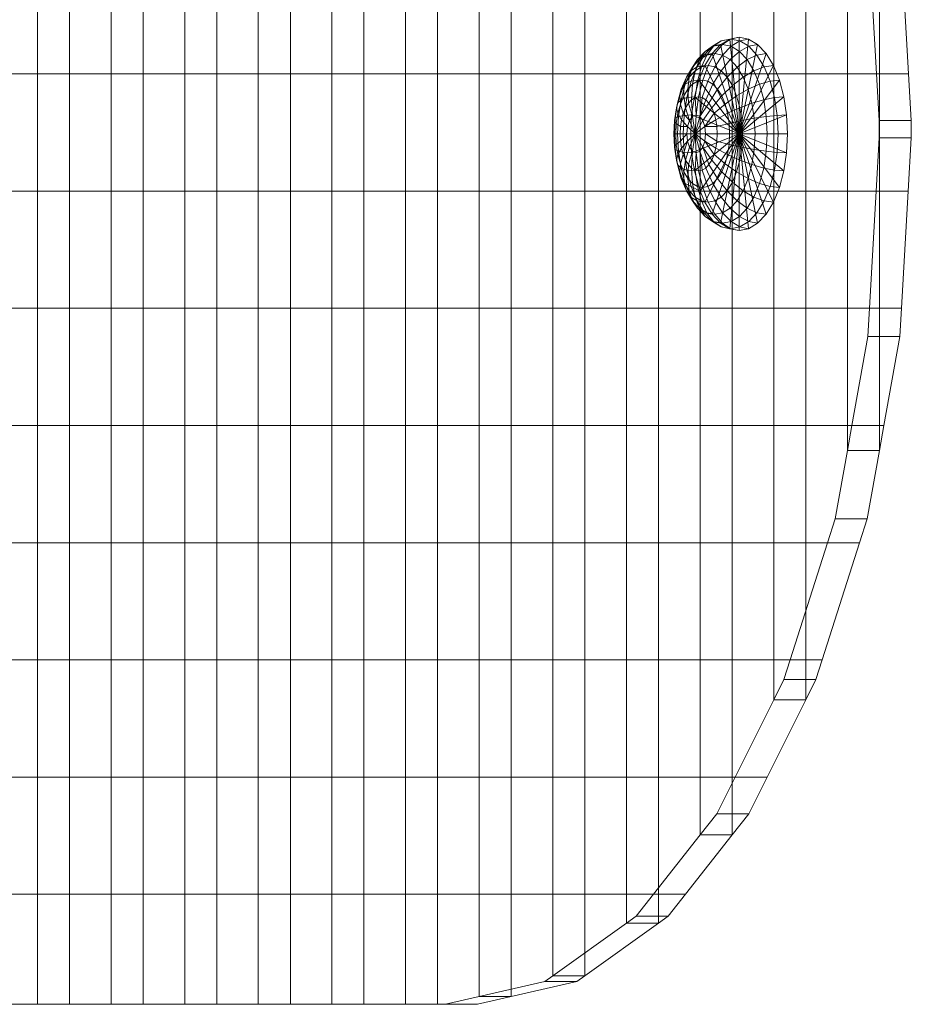
# Model space of a CAD drawing. Units: inches. Extents: x 11 to 14458, y 10 to 10226.
# Drawn here: x 11169 to 11198, y 7142 to 7175 of the extents above; entities that cross this region are included whole.
import ezdxf

# ---------------------------------------------------------------- set-up
doc = ezdxf.new("R2010")
doc.units = ezdxf.units.IN
doc.header["$MEASUREMENT"] = 0
doc.layers.add('DEFAULT', color=7, linetype='Continuous', lineweight=9)

# ---------------------------------------------------------------- blocks, each defined once
blk = doc.blocks.new('9007_DWG-664456-West')
at = {"lineweight": 9}
for p, q in [((88191.168, 971.954), (88191.168, 975.776)), ((88192.214, 971.954), (88192.214, 975.776)), ((88193.571, 971.954), (88193.571, 975.776)), ((88194.617, 971.954), (88194.617, 975.776)), ((88195.974, 971.954), (88195.974, 975.776)), ((88197.02, 971.954), (88197.02, 975.776)), ((88198.377, 971.954), (88198.377, 975.776)), ((88199.423, 971.954), (88199.423, 975.776)), ((88200.781, 971.954), (88200.781, 975.776)), ((88201.826, 971.954), (88201.826, 975.776)), ((88203.184, 971.954), (88203.184, 975.776)), ((88204.23, 971.954), (88204.23, 975.776)), ((88205.587, 971.954), (88205.587, 975.776)), ((88206.633, 971.954), (88206.633, 975.776)), ((88207.99, 971.954), (88207.99, 975.776)), ((88209.036, 971.954), (88209.036, 975.776)), ((88210.393, 971.954), (88210.393, 975.776)), ((88211.439, 971.954), (88211.439, 975.776)), ((88212.796, 971.954), (88212.796, 975.776)), ((88213.842, 971.954), (88213.842, 975.776)), ((88215.2, 971.954), (88215.2, 975.776)), ((88216.245, 971.954), (88216.245, 975.776)), ((88217.603, 971.954), (88217.603, 975.776)), ((88218.336, 975.776), (88218.556, 971.954)), ((88218.648, 971.954), (88218.648, 975.776)), ((88219.381, 975.776), (88219.602, 971.954)), ((88213.762, 973.093), (88214.07, 973.154)), ((88213.791, 973.093), (88214.07, 973.154)), ((88214.07, 973.154), (88214.378, 973.093)), ((88214.07, 973.154), (88214.07, 970)), ((88213.198, 972.858), (88212.93, 972.572)), ((88212.964, 972.692), (88213.198, 972.858)), ((88213.238, 972.858), (88212.964, 972.692)), ((88213.019, 972.572), (88213.238, 972.858)), ((88213.465, 972.914), (88213.192, 972.623)), ((88213.489, 973.034), (88213.198, 972.858)), ((88213.198, 972.858), (88213.465, 972.914)), ((88213.238, 972.858), (88213.489, 973.034)), ((88213.238, 972.858), (88213.523, 972.914)), ((88213.276, 972.623), (88213.523, 972.914)), ((88213.762, 973.093), (88213.465, 972.914)), ((88213.465, 972.914), (88214.07, 970)), ((88213.489, 973.034), (88213.762, 973.093)), ((88213.489, 973.034), (88213.791, 973.093)), ((88213.523, 972.914), (88213.791, 973.093)), ((88213.523, 972.914), (88213.807, 972.858)), ((88213.532, 972.572), (88213.807, 972.858)), ((88213.762, 973.093), (88214.07, 970)), ((88213.791, 973.093), (88214.093, 973.034)), ((88213.807, 972.858), (88214.093, 973.034)), ((88214.081, 972.692), (88213.807, 972.858)), ((88214.378, 973.093), (88214.07, 970)), ((88214.674, 972.914), (88214.07, 970)), ((88214.081, 972.692), (88214.384, 972.858)), ((88214.093, 973.034), (88214.378, 973.093)), ((88214.384, 972.858), (88214.093, 973.034)), ((88214.674, 972.914), (88214.378, 973.093)), ((88214.384, 972.858), (88214.674, 972.914)), ((88214.652, 972.572), (88214.384, 972.858)), ((88214.947, 972.623), (88214.674, 972.914)), ((88212.93, 972.572), (88212.695, 972.187)), ((88212.964, 972.692), (88212.712, 972.423)), ((88212.712, 972.423), (88212.93, 972.572)), ((88212.773, 972.423), (88212.964, 972.692)), ((88213.019, 972.572), (88212.773, 972.423)), ((88212.841, 972.187), (88213.019, 972.572)), ((88212.93, 972.572), (88213.192, 972.623)), ((88213.192, 972.623), (88212.953, 972.23)), ((88213.019, 972.572), (88213.276, 972.623)), ((88213.059, 972.23), (88213.276, 972.623)), ((88213.192, 972.623), (88214.07, 970)), ((88213.276, 972.623), (88213.532, 972.572)), ((88213.277, 972.187), (88213.532, 972.572)), ((88213.778, 972.423), (88213.532, 972.572)), ((88213.778, 972.423), (88214.081, 972.692)), ((88214.947, 972.623), (88214.07, 970)), ((88214.334, 972.423), (88214.081, 972.692)), ((88214.334, 972.423), (88214.652, 972.572)), ((88214.652, 972.572), (88214.947, 972.623)), ((88214.886, 972.187), (88214.652, 972.572)), ((88215.187, 972.23), (88214.947, 972.623)), ((88212.546, 972.181), (88212.347, 971.854)), ((88212.438, 971.854), (88212.546, 972.181)), ((88212.712, 972.423), (88212.491, 972.061)), ((88212.491, 972.061), (88212.695, 972.187)), ((88212.695, 972.187), (88212.502, 971.719)), ((88212.546, 972.181), (88212.712, 972.423)), ((88212.773, 972.423), (88212.546, 972.181)), ((88212.631, 972.061), (88212.773, 972.423)), ((88212.841, 972.187), (88212.631, 972.061)), ((88212.695, 972.187), (88212.953, 972.23)), ((88212.71, 971.719), (88212.841, 972.187)), ((88212.953, 972.23), (88212.756, 971.752)), ((88212.841, 972.187), (88213.059, 972.23)), ((88212.881, 971.752), (88213.059, 972.23)), ((88212.953, 972.23), (88214.07, 970)), ((88213.052, 971.719), (88213.277, 972.187)), ((88213.059, 972.23), (88213.277, 972.187)), ((88213.486, 972.061), (88213.277, 972.187)), ((88213.486, 972.061), (88213.778, 972.423)), ((88213.68, 971.854), (88214.005, 972.181)), ((88214.005, 972.181), (88213.778, 972.423)), ((88214.005, 972.181), (88214.334, 972.423)), ((88214.204, 971.854), (88214.005, 972.181)), ((88215.187, 972.23), (88214.07, 970)), ((88214.555, 972.061), (88214.334, 972.423)), ((88214.555, 972.061), (88214.886, 972.187)), ((88214.886, 972.187), (88215.187, 972.23)), ((88215.079, 971.719), (88214.886, 972.187)), ((88215.383, 971.752), (88215.187, 972.23)), ((88188.765, 971.954), (88191.168, 971.954)), ((88189.811, 971.954), (88192.214, 971.954)), ((88191.168, 968.132), (88191.168, 971.954)), ((88191.168, 971.954), (88193.571, 971.954)), ((88192.214, 968.132), (88192.214, 971.954)), ((88192.214, 971.954), (88194.617, 971.954)), ((88193.571, 968.132), (88193.571, 971.954)), ((88193.571, 971.954), (88195.974, 971.954)), ((88194.617, 968.132), (88194.617, 971.954)), ((88194.617, 971.954), (88197.02, 971.954)), ((88195.974, 968.132), (88195.974, 971.954)), ((88195.974, 971.954), (88198.377, 971.954)), ((88197.02, 968.132), (88197.02, 971.954)), ((88197.02, 971.954), (88199.423, 971.954)), ((88198.377, 968.132), (88198.377, 971.954)), ((88198.377, 971.954), (88200.781, 971.954)), ((88199.423, 968.132), (88199.423, 971.954)), ((88199.423, 971.954), (88201.826, 971.954)), ((88200.781, 968.132), (88200.781, 971.954)), ((88200.781, 971.954), (88203.184, 971.954)), ((88201.826, 968.132), (88201.826, 971.954)), ((88201.826, 971.954), (88204.23, 971.954)), ((88203.184, 968.132), (88203.184, 971.954)), ((88203.184, 971.954), (88205.587, 971.954)), ((88204.23, 968.132), (88204.23, 971.954)), ((88204.23, 971.954), (88206.633, 971.954)), ((88205.587, 968.132), (88205.587, 971.954)), ((88205.587, 971.954), (88207.99, 971.954)), ((88206.633, 968.132), (88206.633, 971.954)), ((88206.633, 971.954), (88209.036, 971.954)), ((88207.99, 968.132), (88207.99, 971.954)), ((88207.99, 971.954), (88210.393, 971.954)), ((88209.036, 968.132), (88209.036, 971.954)), ((88209.036, 971.954), (88211.439, 971.954)), ((88210.393, 968.132), (88210.393, 971.954)), ((88210.393, 971.954), (88212.796, 971.954)), ((88211.439, 968.132), (88211.439, 971.954)), ((88211.439, 971.954), (88213.842, 971.954)), ((88212.347, 971.854), (88212.183, 971.457)), ((88212.438, 971.854), (88212.269, 971.577)), ((88212.269, 971.577), (88212.347, 971.854)), ((88212.491, 972.061), (88212.309, 971.619)), ((88212.347, 971.854), (88212.491, 972.061)), ((88212.394, 971.457), (88212.438, 971.854)), ((88212.631, 972.061), (88212.438, 971.854)), ((88212.545, 971.619), (88212.631, 972.061)), ((88212.796, 968.132), (88212.796, 971.954)), ((88212.796, 971.954), (88215.2, 971.954)), ((88213.217, 971.619), (88213.486, 972.061)), ((88213.369, 971.457), (88213.68, 971.854)), ((88213.68, 971.854), (88213.486, 972.061)), ((88213.849, 971.577), (88213.68, 971.854)), ((88213.842, 968.132), (88213.842, 971.954)), ((88213.842, 971.954), (88216.245, 971.954)), ((88213.849, 971.577), (88214.204, 971.854)), ((88214.204, 971.854), (88214.555, 972.061)), ((88214.368, 971.457), (88214.204, 971.854)), ((88214.736, 971.619), (88214.555, 972.061)), ((88215.2, 968.132), (88215.2, 971.954)), ((88215.2, 971.954), (88217.603, 971.954)), ((88216.245, 968.132), (88216.245, 971.954)), ((88216.245, 971.954), (88218.648, 971.954)), ((88217.603, 968.132), (88217.603, 971.954)), ((88217.603, 971.954), (88218.556, 971.954)), ((88218.556, 971.954), (88218.644, 970.439)), ((88218.556, 971.954), (88219.602, 971.954)), ((88218.648, 968.132), (88218.648, 971.954)), ((88218.648, 971.954), (88219.602, 971.954)), ((88219.602, 971.954), (88219.69, 970.439)), ((88212.269, 971.577), (88212.13, 971.239)), ((88212.309, 971.619), (88212.174, 971.115)), ((88212.183, 971.457), (88212.309, 971.619)), ((88212.261, 971.239), (88212.269, 971.577)), ((88212.309, 971.619), (88212.502, 971.719)), ((88212.502, 971.719), (88212.359, 971.184)), ((88212.545, 971.619), (88212.394, 971.457)), ((88212.502, 971.719), (88212.756, 971.752)), ((88212.518, 971.115), (88212.545, 971.619)), ((88212.71, 971.719), (88212.545, 971.619)), ((88212.756, 971.752), (88212.61, 971.207)), ((88212.631, 971.184), (88212.71, 971.719)), ((88212.71, 971.719), (88212.881, 971.752)), ((88212.749, 971.207), (88212.881, 971.752)), ((88212.756, 971.752), (88214.07, 970)), ((88212.867, 971.184), (88213.052, 971.719)), ((88212.881, 971.752), (88213.052, 971.719)), ((88212.98, 971.115), (88213.217, 971.619)), ((88213.217, 971.619), (88213.052, 971.719)), ((88213.369, 971.457), (88213.217, 971.619)), ((88213.502, 971.239), (88213.849, 971.577)), ((88213.988, 971.239), (88213.849, 971.577)), ((88215.383, 971.752), (88214.07, 970)), ((88214.368, 971.457), (88214.736, 971.619)), ((88214.736, 971.619), (88215.079, 971.719)), ((88214.871, 971.115), (88214.736, 971.619)), ((88215.079, 971.719), (88215.383, 971.752)), ((88215.222, 971.184), (88215.079, 971.719)), ((88215.529, 971.207), (88215.383, 971.752)), ((88212.13, 971.239), (88212.027, 970.854)), ((88212.183, 971.457), (88212.062, 971.004)), ((88212.13, 971.239), (88212.183, 971.457)), ((88212.151, 970.974), (88212.13, 971.239)), ((88212.261, 971.239), (88212.151, 970.974)), ((88212.174, 971.115), (88212.359, 971.184)), ((88212.394, 971.457), (88212.261, 971.239)), ((88212.322, 970.854), (88212.261, 971.239)), ((88212.359, 971.184), (88212.271, 970.604)), ((88212.359, 971.184), (88212.61, 971.207)), ((88212.413, 971.004), (88212.394, 971.457)), ((88212.631, 971.184), (88212.518, 971.115)), ((88212.61, 971.207), (88212.52, 970.616)), ((88212.61, 971.207), (88214.07, 970)), ((88212.631, 971.184), (88212.749, 971.207)), ((88212.668, 970.616), (88212.631, 971.184)), ((88212.668, 970.616), (88212.749, 971.207)), ((88212.749, 971.207), (88212.867, 971.184)), ((88212.786, 970.569), (88212.867, 971.184)), ((88212.98, 971.115), (88212.867, 971.184)), ((88213.085, 971.004), (88213.369, 971.457)), ((88213.177, 970.854), (88213.502, 971.239)), ((88213.502, 971.239), (88213.369, 971.457)), ((88213.611, 970.974), (88213.502, 971.239)), ((88213.611, 970.974), (88213.988, 971.239)), ((88213.988, 971.239), (88214.368, 971.457)), ((88214.091, 970.854), (88213.988, 971.239)), ((88215.529, 971.207), (88214.07, 970)), ((88214.489, 971.004), (88214.368, 971.457)), ((88214.871, 971.115), (88215.222, 971.184)), ((88215.222, 971.184), (88215.529, 971.207)), ((88215.311, 970.604), (88215.222, 971.184)), ((88215.619, 970.616), (88215.529, 971.207)), ((88212.027, 970.854), (88211.963, 970.435)), ((88212.062, 971.004), (88211.987, 970.512)), ((88212.027, 970.854), (88212.062, 971.004)), ((88212.07, 970.671), (88212.027, 970.854)), ((88212.062, 971.004), (88212.174, 971.115)), ((88212.151, 970.974), (88212.07, 970.671)), ((88212.174, 971.115), (88212.091, 970.569)), ((88212.246, 970.671), (88212.151, 970.974)), ((88212.322, 970.854), (88212.246, 970.671)), ((88212.413, 971.004), (88212.322, 970.854)), ((88212.45, 970.435), (88212.322, 970.854)), ((88212.518, 971.115), (88212.413, 971.004)), ((88212.55, 970.569), (88212.413, 971.004)), ((88212.55, 970.569), (88212.518, 971.115)), ((88212.786, 970.569), (88212.98, 971.115)), ((88212.786, 970.569), (88213.085, 971.004)), ((88212.886, 970.435), (88213.177, 970.854)), ((88213.085, 971.004), (88212.98, 971.115)), ((88213.177, 970.854), (88213.085, 971.004)), ((88213.252, 970.671), (88213.177, 970.854)), ((88213.252, 970.671), (88213.611, 970.974)), ((88213.692, 970.671), (88213.611, 970.974)), ((88213.692, 970.671), (88214.091, 970.854)), ((88214.091, 970.854), (88214.489, 971.004)), ((88214.155, 970.435), (88214.091, 970.854)), ((88214.489, 971.004), (88214.871, 971.115)), ((88214.564, 970.512), (88214.489, 971.004)), ((88214.954, 970.569), (88214.871, 971.115)), ((88211.987, 970.512), (88212.091, 970.569)), ((88212.07, 970.671), (88212.02, 970.342)), ((88212.091, 970.569), (88212.063, 970)), ((88212.19, 970.462), (88212.07, 970.671)), ((88212.091, 970.569), (88212.271, 970.604)), ((88212.246, 970.671), (88212.19, 970.462)), ((88212.271, 970.604), (88212.241, 970)), ((88212.45, 970.435), (88212.246, 970.671)), ((88212.271, 970.604), (88212.52, 970.616)), ((88212.55, 970.569), (88212.45, 970.435)), ((88212.52, 970.616), (88212.49, 970)), ((88212.52, 970.616), (88214.07, 970)), ((88212.668, 970.616), (88212.55, 970.569)), ((88212.64, 970), (88212.55, 970.569)), ((88212.64, 970), (88212.668, 970.616)), ((88212.64, 970), (88212.786, 970.569)), ((88212.668, 970.616), (88212.786, 970.569)), ((88212.886, 970.435), (88212.786, 970.569)), ((88212.952, 970.236), (88213.252, 970.671)), ((88213.308, 970.462), (88213.252, 970.671)), ((88213.308, 970.462), (88213.692, 970.671)), ((88213.742, 970.342), (88213.692, 970.671)), ((88215.619, 970.616), (88214.07, 970)), ((88214.564, 970.512), (88214.954, 970.569)), ((88214.954, 970.569), (88215.311, 970.604)), ((88214.982, 970), (88214.954, 970.569)), ((88215.311, 970.604), (88215.619, 970.616)), ((88215.34, 970), (88215.311, 970.604)), ((88215.65, 970), (88215.619, 970.616)), ((88211.963, 970.435), (88211.942, 970)), ((88211.987, 970.512), (88211.962, 970)), ((88211.963, 970.435), (88211.987, 970.512)), ((88212.02, 970.342), (88211.963, 970.435)), ((88212.02, 970.342), (88212.003, 970)), ((88212.156, 970.236), (88212.02, 970.342)), ((88212.156, 970.236), (88212.144, 970)), ((88212.19, 970.462), (88212.156, 970.236)), ((88212.383, 970.236), (88212.156, 970.236)), ((88212.383, 970.236), (88212.19, 970.462)), ((88212.383, 970.236), (88212.36, 970)), ((88212.45, 970.435), (88212.383, 970.236)), ((88212.64, 970), (88212.383, 970.236)), ((88212.64, 970), (88212.45, 970.435)), ((88212.64, 970), (88212.886, 970.435)), ((88212.64, 970), (88212.952, 970.236)), ((88212.952, 970.236), (88212.886, 970.435)), ((88212.952, 970.236), (88213.308, 970.462)), ((88212.976, 970), (88212.952, 970.236)), ((88212.952, 970.236), (88213.342, 970.236)), ((88213.342, 970.236), (88213.308, 970.462)), ((88213.342, 970.236), (88213.742, 970.342)), ((88213.354, 970), (88213.342, 970.236)), ((88213.742, 970.342), (88214.155, 970.435)), ((88213.759, 970), (88213.742, 970.342)), ((88214.155, 970.435), (88214.564, 970.512)), ((88214.176, 970), (88214.155, 970.435)), ((88214.589, 970), (88214.564, 970.512)), ((88218.644, 969.868), (88218.644, 970.439)), ((88218.644, 970.439), (88219.69, 970.439)), ((88219.69, 970.439), (88219.69, 969.868)), ((88211.942, 970), (88211.963, 969.565)), ((88212.003, 970), (88211.942, 970)), ((88211.942, 970), (88211.962, 970)), ((88211.962, 970), (88211.987, 969.489)), ((88211.962, 970), (88212.063, 970)), ((88212.144, 970), (88212.003, 970)), ((88212.003, 970), (88212.02, 969.659)), ((88212.063, 970), (88212.091, 969.432)), ((88212.063, 970), (88212.241, 970)), ((88212.36, 970), (88212.144, 970)), ((88212.144, 970), (88212.156, 969.765)), ((88212.36, 970), (88212.156, 969.765)), ((88212.241, 970), (88212.271, 969.397)), ((88212.241, 970), (88212.49, 970)), ((88212.64, 970), (88212.36, 970)), ((88212.36, 970), (88212.383, 969.765)), ((88212.64, 970), (88212.383, 969.765)), ((88212.64, 970), (88212.45, 969.565)), ((88212.49, 970), (88212.52, 969.385)), ((88212.49, 970), (88214.07, 970)), ((88212.52, 969.385), (88214.07, 970)), ((88212.64, 970), (88212.55, 969.432)), ((88212.61, 968.794), (88214.07, 970)), ((88212.64, 970), (88212.668, 969.385)), ((88212.64, 970), (88212.786, 969.432)), ((88212.64, 970), (88212.886, 969.565)), ((88212.64, 970), (88212.952, 969.765)), ((88212.64, 970), (88212.976, 970)), ((88212.796, 968.132), (88214.07, 970)), ((88212.952, 969.765), (88212.976, 970)), ((88212.953, 967.771), (88214.07, 970)), ((88212.976, 970), (88213.342, 969.765)), ((88212.976, 970), (88213.354, 970)), ((88213.192, 967.378), (88214.07, 970)), ((88213.342, 969.765), (88213.354, 970)), ((88213.354, 970), (88213.759, 970)), ((88213.465, 967.087), (88214.07, 970)), ((88213.742, 969.659), (88213.759, 970)), ((88213.759, 970), (88214.176, 970)), ((88213.762, 966.907), (88214.07, 970)), ((88214.07, 966.847), (88214.07, 970)), ((88214.378, 966.907), (88214.07, 970)), ((88214.674, 967.087), (88214.07, 970)), ((88214.947, 967.378), (88214.07, 970)), ((88215.187, 967.771), (88214.07, 970)), ((88215.383, 968.248), (88214.07, 970)), ((88215.529, 968.794), (88214.07, 970)), ((88215.619, 969.385), (88214.07, 970)), ((88215.65, 970), (88214.07, 970)), ((88214.155, 969.565), (88214.176, 970)), ((88214.176, 970), (88214.589, 970)), ((88214.564, 969.489), (88214.589, 970)), ((88214.589, 970), (88214.982, 970)), ((88214.954, 969.432), (88214.982, 970)), ((88214.982, 970), (88215.34, 970)), ((88215.311, 969.397), (88215.34, 970)), ((88215.34, 970), (88215.65, 970)), ((88215.619, 969.385), (88215.65, 970)), ((88212.02, 969.659), (88211.963, 969.565)), ((88212.156, 969.765), (88212.02, 969.659)), ((88212.02, 969.659), (88212.07, 969.33)), ((88212.156, 969.765), (88212.19, 969.539)), ((88212.383, 969.765), (88212.19, 969.539)), ((88212.383, 969.765), (88212.246, 969.33)), ((88212.383, 969.765), (88212.45, 969.565)), ((88212.886, 969.565), (88212.952, 969.765)), ((88212.952, 969.765), (88213.252, 969.33)), ((88212.952, 969.765), (88213.308, 969.539)), ((88213.308, 969.539), (88213.342, 969.765)), ((88213.342, 969.765), (88213.742, 969.659)), ((88213.692, 969.33), (88213.742, 969.659)), ((88213.742, 969.659), (88214.155, 969.565)), ((88218.544, 968.132), (88218.644, 969.868)), ((88218.644, 969.868), (88219.69, 969.868)), ((88219.59, 968.132), (88219.69, 969.868)), ((88211.963, 969.565), (88212.027, 969.147)), ((88211.963, 969.565), (88211.987, 969.489)), ((88211.987, 969.489), (88212.062, 968.997)), ((88211.987, 969.489), (88212.091, 969.432)), ((88212.07, 969.33), (88212.027, 969.147)), ((88212.19, 969.539), (88212.07, 969.33)), ((88212.07, 969.33), (88212.151, 969.027)), ((88212.091, 969.432), (88212.174, 968.885)), ((88212.091, 969.432), (88212.271, 969.397)), ((88212.246, 969.33), (88212.151, 969.027)), ((88212.19, 969.539), (88212.246, 969.33)), ((88212.246, 969.33), (88212.322, 969.147)), ((88212.271, 969.397), (88212.359, 968.817)), ((88212.271, 969.397), (88212.52, 969.385)), ((88212.45, 969.565), (88212.322, 969.147)), ((88212.55, 969.432), (88212.413, 968.997)), ((88212.45, 969.565), (88212.55, 969.432)), ((88212.55, 969.432), (88212.518, 968.885)), ((88212.52, 969.385), (88212.61, 968.794)), ((88212.55, 969.432), (88212.668, 969.385)), ((88212.668, 969.385), (88212.631, 968.817)), ((88212.668, 969.385), (88212.786, 969.432)), ((88212.668, 969.385), (88212.749, 968.794)), ((88212.786, 969.432), (88212.886, 969.565)), ((88212.786, 969.432), (88212.867, 968.817)), ((88212.786, 969.432), (88212.98, 968.885)), ((88212.886, 969.565), (88213.085, 968.997)), ((88212.886, 969.565), (88213.177, 969.147)), ((88213.177, 969.147), (88213.252, 969.33)), ((88213.252, 969.33), (88213.308, 969.539)), ((88213.252, 969.33), (88213.611, 969.027)), ((88213.308, 969.539), (88213.692, 969.33)), ((88213.611, 969.027), (88213.692, 969.33)), ((88213.692, 969.33), (88214.091, 969.147)), ((88214.091, 969.147), (88214.155, 969.565)), ((88214.155, 969.565), (88214.564, 969.489)), ((88214.489, 968.997), (88214.564, 969.489)), ((88214.564, 969.489), (88214.954, 969.432)), ((88214.871, 968.885), (88214.954, 969.432)), ((88214.954, 969.432), (88215.311, 969.397)), ((88215.222, 968.817), (88215.311, 969.397)), ((88215.311, 969.397), (88215.619, 969.385)), ((88215.529, 968.794), (88215.619, 969.385)), ((88212.027, 969.147), (88212.062, 968.997)), ((88212.027, 969.147), (88212.13, 968.762)), ((88212.062, 968.997), (88212.183, 968.544)), ((88212.062, 968.997), (88212.174, 968.885)), ((88212.151, 969.027), (88212.13, 968.762)), ((88212.151, 969.027), (88212.261, 968.762)), ((88212.322, 969.147), (88212.261, 968.762)), ((88212.322, 969.147), (88212.413, 968.997)), ((88212.413, 968.997), (88212.394, 968.544)), ((88212.413, 968.997), (88212.518, 968.885)), ((88212.98, 968.885), (88213.085, 968.997)), ((88213.085, 968.997), (88213.177, 969.147)), ((88213.085, 968.997), (88213.369, 968.544)), ((88213.177, 969.147), (88213.502, 968.762)), ((88213.502, 968.762), (88213.611, 969.027)), ((88213.611, 969.027), (88213.988, 968.762)), ((88213.988, 968.762), (88214.091, 969.147)), ((88214.091, 969.147), (88214.489, 968.997)), ((88214.368, 968.544), (88214.489, 968.997)), ((88214.489, 968.997), (88214.871, 968.885)), ((88212.13, 968.762), (88212.269, 968.424)), ((88212.13, 968.762), (88212.183, 968.544)), ((88212.174, 968.885), (88212.309, 968.382)), ((88212.174, 968.885), (88212.359, 968.817)), ((88212.261, 968.762), (88212.394, 968.544)), ((88212.261, 968.762), (88212.269, 968.424)), ((88212.359, 968.817), (88212.502, 968.282)), ((88212.359, 968.817), (88212.61, 968.794)), ((88212.518, 968.885), (88212.631, 968.817)), ((88212.518, 968.885), (88212.545, 968.382)), ((88212.796, 968.132), (88212.61, 968.794)), ((88212.631, 968.817), (88212.749, 968.794)), ((88212.631, 968.817), (88212.71, 968.282)), ((88212.749, 968.794), (88212.867, 968.817)), ((88212.749, 968.794), (88212.881, 968.248)), ((88212.867, 968.817), (88212.98, 968.885)), ((88212.867, 968.817), (88213.052, 968.282)), ((88212.98, 968.885), (88213.217, 968.382)), ((88213.369, 968.544), (88213.502, 968.762)), ((88213.502, 968.762), (88213.849, 968.424)), ((88213.849, 968.424), (88213.988, 968.762)), ((88213.988, 968.762), (88214.368, 968.544)), ((88214.736, 968.382), (88214.871, 968.885)), ((88214.871, 968.885), (88215.222, 968.817)), ((88215.079, 968.282), (88215.222, 968.817)), ((88215.222, 968.817), (88215.529, 968.794)), ((88215.383, 968.248), (88215.529, 968.794)), ((88212.183, 968.544), (88212.347, 968.146)), ((88212.183, 968.544), (88212.309, 968.382)), ((88212.269, 968.424), (88212.438, 968.146)), ((88212.269, 968.424), (88212.347, 968.146)), ((88212.309, 968.382), (88212.491, 967.94)), ((88212.309, 968.382), (88212.502, 968.282)), ((88212.394, 968.544), (88212.545, 968.382)), ((88212.394, 968.544), (88212.438, 968.146)), ((88212.545, 968.382), (88212.71, 968.282)), ((88212.545, 968.382), (88212.631, 967.94)), ((88213.052, 968.282), (88213.217, 968.382)), ((88213.217, 968.382), (88213.369, 968.544)), ((88213.217, 968.382), (88213.486, 967.94)), ((88213.369, 968.544), (88213.68, 968.146)), ((88213.68, 968.146), (88213.849, 968.424)), ((88213.849, 968.424), (88214.204, 968.146)), ((88214.204, 968.146), (88214.368, 968.544)), ((88214.368, 968.544), (88214.736, 968.382)), ((88214.555, 967.94), (88214.736, 968.382)), ((88214.736, 968.382), (88215.079, 968.282)), ((88188.765, 968.132), (88191.168, 968.132)), ((88189.811, 968.132), (88192.214, 968.132)), ((88191.168, 964.31), (88191.168, 968.132)), ((88191.168, 968.132), (88193.571, 968.132)), ((88192.214, 964.31), (88192.214, 968.132)), ((88192.214, 968.132), (88194.617, 968.132)), ((88193.571, 964.31), (88193.571, 968.132)), ((88193.571, 968.132), (88195.974, 968.132)), ((88194.617, 964.31), (88194.617, 968.132)), ((88194.617, 968.132), (88197.02, 968.132)), ((88195.974, 964.31), (88195.974, 968.132)), ((88195.974, 968.132), (88198.377, 968.132)), ((88197.02, 964.31), (88197.02, 968.132)), ((88197.02, 968.132), (88199.423, 968.132)), ((88198.377, 964.31), (88198.377, 968.132)), ((88198.377, 968.132), (88200.781, 968.132)), ((88199.423, 964.31), (88199.423, 968.132)), ((88199.423, 968.132), (88201.826, 968.132)), ((88200.781, 964.31), (88200.781, 968.132)), ((88200.781, 968.132), (88203.184, 968.132)), ((88201.826, 964.31), (88201.826, 968.132)), ((88201.826, 968.132), (88204.23, 968.132)), ((88203.184, 964.31), (88203.184, 968.132)), ((88203.184, 968.132), (88205.587, 968.132)), ((88204.23, 964.31), (88204.23, 968.132)), ((88204.23, 968.132), (88206.633, 968.132)), ((88205.587, 964.31), (88205.587, 968.132)), ((88205.587, 968.132), (88207.99, 968.132)), ((88206.633, 964.31), (88206.633, 968.132)), ((88206.633, 968.132), (88209.036, 968.132)), ((88207.99, 964.31), (88207.99, 968.132)), ((88207.99, 968.132), (88210.393, 968.132)), ((88209.036, 964.31), (88209.036, 968.132)), ((88209.036, 968.132), (88211.439, 968.132)), ((88210.393, 964.31), (88210.393, 968.132)), ((88210.393, 968.132), (88212.796, 968.132)), ((88211.439, 964.31), (88211.439, 968.132)), ((88211.439, 968.132), (88213.842, 968.132)), ((88212.347, 968.146), (88212.546, 967.82)), ((88212.347, 968.146), (88212.491, 967.94)), ((88212.438, 968.146), (88212.631, 967.94)), ((88212.438, 968.146), (88212.546, 967.82)), ((88212.796, 968.132), (88212.502, 968.282)), ((88212.502, 968.282), (88212.695, 967.813)), ((88212.71, 968.282), (88212.881, 968.248)), ((88212.71, 968.282), (88212.841, 967.813)), ((88212.796, 964.31), (88212.796, 968.132)), ((88212.796, 968.132), (88215.2, 968.132)), ((88212.796, 968.132), (88212.953, 967.771)), ((88212.881, 968.248), (88213.052, 968.282)), ((88212.881, 968.248), (88213.059, 967.771)), ((88213.052, 968.282), (88213.277, 967.813)), ((88213.486, 967.94), (88213.68, 968.146)), ((88213.68, 968.146), (88214.005, 967.82)), ((88213.842, 964.31), (88213.842, 968.132)), ((88213.842, 968.132), (88216.245, 968.132)), ((88214.005, 967.82), (88214.204, 968.146)), ((88214.204, 968.146), (88214.555, 967.94)), ((88214.886, 967.813), (88215.079, 968.282)), ((88215.079, 968.282), (88215.383, 968.248)), ((88215.187, 967.771), (88215.383, 968.248)), ((88215.2, 964.31), (88215.2, 968.132)), ((88215.2, 968.132), (88217.603, 968.132)), ((88216.245, 964.31), (88216.245, 968.132)), ((88216.245, 968.132), (88218.648, 968.132)), ((88217.603, 964.31), (88217.603, 968.132)), ((88217.603, 968.132), (88218.544, 968.132)), ((88218.323, 964.31), (88218.544, 968.132)), ((88218.544, 968.132), (88219.59, 968.132)), ((88218.648, 964.31), (88218.648, 968.132)), ((88218.648, 968.132), (88219.59, 968.132)), ((88219.369, 964.31), (88219.59, 968.132)), ((88212.491, 967.94), (88212.712, 967.578)), ((88212.491, 967.94), (88212.695, 967.813)), ((88212.546, 967.82), (88212.712, 967.578)), ((88212.546, 967.82), (88212.773, 967.578)), ((88212.631, 967.94), (88212.841, 967.813)), ((88212.631, 967.94), (88212.773, 967.578)), ((88212.695, 967.813), (88212.93, 967.429)), ((88212.695, 967.813), (88212.953, 967.771)), ((88212.841, 967.813), (88213.059, 967.771)), ((88212.841, 967.813), (88213.019, 967.429)), ((88212.953, 967.771), (88213.192, 967.378)), ((88213.059, 967.771), (88213.277, 967.813)), ((88213.059, 967.771), (88213.276, 967.378)), ((88213.277, 967.813), (88213.486, 967.94)), ((88213.277, 967.813), (88213.532, 967.429)), ((88213.486, 967.94), (88213.778, 967.578)), ((88213.778, 967.578), (88214.005, 967.82)), ((88214.005, 967.82), (88214.334, 967.578)), ((88214.334, 967.578), (88214.555, 967.94)), ((88214.555, 967.94), (88214.886, 967.813)), ((88214.652, 967.429), (88214.886, 967.813)), ((88214.886, 967.813), (88215.187, 967.771)), ((88214.947, 967.378), (88215.187, 967.771)), ((88212.712, 967.578), (88212.964, 967.309)), ((88212.712, 967.578), (88212.93, 967.429)), ((88212.773, 967.578), (88213.019, 967.429)), ((88212.773, 967.578), (88212.964, 967.309)), ((88212.93, 967.429), (88213.198, 967.143)), ((88212.93, 967.429), (88213.192, 967.378)), ((88213.019, 967.429), (88213.276, 967.378)), ((88213.019, 967.429), (88213.238, 967.143)), ((88213.192, 967.378), (88213.465, 967.087)), ((88213.276, 967.378), (88213.532, 967.429)), ((88213.276, 967.378), (88213.523, 967.087)), ((88213.532, 967.429), (88213.778, 967.578)), ((88213.532, 967.429), (88213.807, 967.143)), ((88213.778, 967.578), (88214.081, 967.309)), ((88214.081, 967.309), (88214.334, 967.578)), ((88214.334, 967.578), (88214.652, 967.429)), ((88214.384, 967.143), (88214.652, 967.429)), ((88214.652, 967.429), (88214.947, 967.378)), ((88214.674, 967.087), (88214.947, 967.378)), ((88212.964, 967.309), (88213.198, 967.143)), ((88212.964, 967.309), (88213.238, 967.143)), ((88213.198, 967.143), (88213.489, 966.967)), ((88213.198, 967.143), (88213.465, 967.087)), ((88213.238, 967.143), (88213.523, 967.087)), ((88213.238, 967.143), (88213.489, 966.967)), ((88213.465, 967.087), (88213.762, 966.907)), ((88213.523, 967.087), (88213.807, 967.143)), ((88213.523, 967.087), (88213.791, 966.907)), ((88213.807, 967.143), (88214.081, 967.309)), ((88213.807, 967.143), (88214.093, 966.967)), ((88214.081, 967.309), (88214.384, 967.143)), ((88214.093, 966.967), (88214.384, 967.143)), ((88214.378, 966.907), (88214.674, 967.087)), ((88214.384, 967.143), (88214.674, 967.087)), ((88213.489, 966.967), (88213.762, 966.907)), ((88213.489, 966.967), (88213.791, 966.907)), ((88213.762, 966.907), (88214.07, 966.847)), ((88213.791, 966.907), (88214.093, 966.967)), ((88213.791, 966.907), (88214.07, 966.847)), ((88214.07, 966.847), (88214.378, 966.907)), ((88214.093, 966.967), (88214.378, 966.907)), ((88188.765, 964.31), (88191.168, 964.31)), ((88189.811, 964.31), (88192.214, 964.31)), ((88191.168, 960.488), (88191.168, 964.31)), ((88191.168, 964.31), (88193.571, 964.31)), ((88192.214, 960.488), (88192.214, 964.31)), ((88192.214, 964.31), (88194.617, 964.31)), ((88193.571, 960.488), (88193.571, 964.31)), ((88193.571, 964.31), (88195.974, 964.31)), ((88194.617, 960.488), (88194.617, 964.31)), ((88194.617, 964.31), (88197.02, 964.31)), ((88195.974, 960.488), (88195.974, 964.31)), ((88195.974, 964.31), (88198.377, 964.31)), ((88197.02, 960.488), (88197.02, 964.31)), ((88197.02, 964.31), (88199.423, 964.31)), ((88198.377, 960.488), (88198.377, 964.31)), ((88198.377, 964.31), (88200.781, 964.31)), ((88199.423, 960.488), (88199.423, 964.31)), ((88199.423, 964.31), (88201.826, 964.31)), ((88200.781, 960.488), (88200.781, 964.31)), ((88200.781, 964.31), (88203.184, 964.31)), ((88201.826, 960.488), (88201.826, 964.31)), ((88201.826, 964.31), (88204.23, 964.31)), ((88203.184, 960.488), (88203.184, 964.31)), ((88203.184, 964.31), (88205.587, 964.31)), ((88204.23, 960.488), (88204.23, 964.31)), ((88204.23, 964.31), (88206.633, 964.31)), ((88205.587, 960.488), (88205.587, 964.31)), ((88205.587, 964.31), (88207.99, 964.31)), ((88206.633, 960.488), (88206.633, 964.31)), ((88206.633, 964.31), (88209.036, 964.31)), ((88207.99, 960.488), (88207.99, 964.31)), ((88207.99, 964.31), (88210.393, 964.31)), ((88209.036, 960.488), (88209.036, 964.31)), ((88209.036, 964.31), (88211.439, 964.31)), ((88210.393, 960.488), (88210.393, 964.31)), ((88210.393, 964.31), (88212.796, 964.31)), ((88211.439, 960.488), (88211.439, 964.31)), ((88211.439, 964.31), (88213.842, 964.31)), ((88212.796, 960.488), (88212.796, 964.31)), ((88212.796, 964.31), (88215.2, 964.31)), ((88213.842, 960.488), (88213.842, 964.31)), ((88213.842, 964.31), (88216.245, 964.31)), ((88215.2, 960.488), (88215.2, 964.31)), ((88215.2, 964.31), (88217.603, 964.31)), ((88216.245, 960.488), (88216.245, 964.31)), ((88216.245, 964.31), (88218.648, 964.31)), ((88217.603, 964.31), (88217.603, 960.488)), ((88217.603, 964.31), (88218.323, 964.31)), ((88218.27, 963.393), (88218.323, 964.31)), ((88218.323, 964.31), (88219.369, 964.31)), ((88218.648, 964.31), (88218.648, 960.488)), ((88218.648, 964.31), (88219.369, 964.31)), ((88219.369, 964.31), (88219.316, 963.393)), ((88217.749, 960.488), (88218.27, 963.393)), ((88218.27, 963.393), (88219.316, 963.393)), ((88218.795, 960.488), (88219.316, 963.393)), ((88188.765, 960.488), (88191.168, 960.488)), ((88189.811, 960.488), (88192.214, 960.488)), ((88191.168, 956.666), (88191.168, 960.488)), ((88191.168, 960.488), (88193.571, 960.488)), ((88192.214, 956.666), (88192.214, 960.488)), ((88192.214, 960.488), (88194.617, 960.488)), ((88193.571, 956.666), (88193.571, 960.488)), ((88193.571, 960.488), (88195.974, 960.488)), ((88194.617, 956.666), (88194.617, 960.488)), ((88194.617, 960.488), (88197.02, 960.488)), ((88195.974, 956.666), (88195.974, 960.488)), ((88195.974, 960.488), (88198.377, 960.488)), ((88197.02, 956.666), (88197.02, 960.488)), ((88197.02, 960.488), (88199.423, 960.488)), ((88198.377, 956.666), (88198.377, 960.488)), ((88198.377, 960.488), (88200.781, 960.488)), ((88199.423, 956.666), (88199.423, 960.488)), ((88199.423, 960.488), (88201.826, 960.488)), ((88200.781, 956.666), (88200.781, 960.488)), ((88200.781, 960.488), (88203.184, 960.488)), ((88201.826, 956.666), (88201.826, 960.488)), ((88201.826, 960.488), (88204.23, 960.488)), ((88203.184, 956.666), (88203.184, 960.488)), ((88203.184, 960.488), (88205.587, 960.488)), ((88204.23, 956.666), (88204.23, 960.488)), ((88204.23, 960.488), (88206.633, 960.488)), ((88205.587, 956.666), (88205.587, 960.488)), ((88205.587, 960.488), (88207.99, 960.488)), ((88206.633, 956.666), (88206.633, 960.488)), ((88206.633, 960.488), (88209.036, 960.488)), ((88207.99, 956.666), (88207.99, 960.488)), ((88207.99, 960.488), (88210.393, 960.488)), ((88209.036, 956.666), (88209.036, 960.488)), ((88209.036, 960.488), (88211.439, 960.488)), ((88210.393, 956.666), (88210.393, 960.488)), ((88210.393, 960.488), (88212.796, 960.488)), ((88211.439, 956.666), (88211.439, 960.488)), ((88211.439, 960.488), (88213.842, 960.488)), ((88212.796, 956.666), (88212.796, 960.488)), ((88212.796, 960.488), (88215.2, 960.488)), ((88213.842, 956.666), (88213.842, 960.488)), ((88213.842, 960.488), (88216.245, 960.488)), ((88215.2, 956.666), (88215.2, 960.488)), ((88215.2, 960.488), (88217.603, 960.488)), ((88216.245, 956.666), (88216.245, 960.488)), ((88216.245, 960.488), (88218.648, 960.488)), ((88217.603, 960.488), (88217.749, 960.488)), ((88217.603, 960.488), (88217.603, 959.671)), ((88217.749, 960.488), (88217.603, 959.671)), ((88217.749, 960.488), (88218.795, 960.488)), ((88218.795, 960.488), (88218.648, 959.671)), ((88218.648, 960.488), (88218.795, 960.488)), ((88218.648, 960.488), (88218.648, 959.671)), ((88217.204, 957.447), (88217.603, 959.671)), ((88217.603, 959.671), (88218.648, 959.671)), ((88218.25, 957.447), (88218.648, 959.671)), ((88216.955, 956.666), (88217.204, 957.447)), ((88217.204, 957.447), (88218.25, 957.447)), ((88218.25, 957.447), (88218.001, 956.666)), ((88188.765, 956.666), (88191.168, 956.666)), ((88189.811, 956.666), (88192.214, 956.666)), ((88191.168, 952.844), (88191.168, 956.666)), ((88191.168, 956.666), (88193.571, 956.666)), ((88192.214, 952.844), (88192.214, 956.666)), ((88192.214, 956.666), (88194.617, 956.666)), ((88193.571, 952.844), (88193.571, 956.666)), ((88193.571, 956.666), (88195.974, 956.666)), ((88194.617, 952.844), (88194.617, 956.666)), ((88194.617, 956.666), (88197.02, 956.666)), ((88195.974, 952.844), (88195.974, 956.666)), ((88195.974, 956.666), (88198.377, 956.666)), ((88197.02, 952.844), (88197.02, 956.666)), ((88197.02, 956.666), (88199.423, 956.666)), ((88198.377, 952.844), (88198.377, 956.666)), ((88198.377, 956.666), (88200.781, 956.666)), ((88199.423, 952.844), (88199.423, 956.666)), ((88199.423, 956.666), (88201.826, 956.666)), ((88200.781, 952.844), (88200.781, 956.666)), ((88200.781, 956.666), (88203.184, 956.666)), ((88201.826, 952.844), (88201.826, 956.666)), ((88201.826, 956.666), (88204.23, 956.666)), ((88203.184, 952.844), (88203.184, 956.666)), ((88203.184, 956.666), (88205.587, 956.666)), ((88204.23, 952.844), (88204.23, 956.666)), ((88204.23, 956.666), (88206.633, 956.666)), ((88205.587, 952.844), (88205.587, 956.666)), ((88205.587, 956.666), (88207.99, 956.666)), ((88206.633, 952.844), (88206.633, 956.666)), ((88206.633, 956.666), (88209.036, 956.666)), ((88207.99, 952.844), (88207.99, 956.666)), ((88207.99, 956.666), (88210.393, 956.666)), ((88209.036, 952.844), (88209.036, 956.666)), ((88209.036, 956.666), (88211.439, 956.666)), ((88210.393, 952.844), (88210.393, 956.666)), ((88210.393, 956.666), (88212.796, 956.666)), ((88211.439, 952.844), (88211.439, 956.666)), ((88211.439, 956.666), (88213.842, 956.666)), ((88212.796, 952.844), (88212.796, 956.666)), ((88212.796, 956.666), (88215.2, 956.666)), ((88213.842, 952.844), (88213.842, 956.666)), ((88213.842, 956.666), (88216.245, 956.666)), ((88215.2, 956.666), (88215.2, 952.844)), ((88215.2, 956.666), (88216.955, 956.666)), ((88216.955, 956.666), (88215.737, 952.844)), ((88216.245, 956.666), (88216.245, 952.844)), ((88216.245, 956.666), (88218.001, 956.666)), ((88218.001, 956.666), (88216.783, 952.844)), ((88216.955, 956.666), (88218.001, 956.666)), ((88188.765, 952.844), (88191.168, 952.844)), ((88189.811, 952.844), (88192.214, 952.844)), ((88191.168, 949.023), (88191.168, 952.844)), ((88191.168, 952.844), (88193.571, 952.844)), ((88192.214, 949.023), (88192.214, 952.844)), ((88192.214, 952.844), (88194.617, 952.844)), ((88193.571, 949.023), (88193.571, 952.844)), ((88193.571, 952.844), (88195.974, 952.844)), ((88194.617, 949.023), (88194.617, 952.844)), ((88194.617, 952.844), (88197.02, 952.844)), ((88195.974, 949.023), (88195.974, 952.844)), ((88195.974, 952.844), (88198.377, 952.844)), ((88197.02, 949.023), (88197.02, 952.844)), ((88197.02, 952.844), (88199.423, 952.844)), ((88198.377, 949.023), (88198.377, 952.844)), ((88198.377, 952.844), (88200.781, 952.844)), ((88199.423, 949.023), (88199.423, 952.844)), ((88199.423, 952.844), (88201.826, 952.844)), ((88200.781, 949.023), (88200.781, 952.844)), ((88200.781, 952.844), (88203.184, 952.844)), ((88201.826, 949.023), (88201.826, 952.844)), ((88201.826, 952.844), (88204.23, 952.844)), ((88203.184, 949.023), (88203.184, 952.844)), ((88203.184, 952.844), (88205.587, 952.844)), ((88204.23, 949.023), (88204.23, 952.844)), ((88204.23, 952.844), (88206.633, 952.844)), ((88205.587, 949.023), (88205.587, 952.844)), ((88205.587, 952.844), (88207.99, 952.844)), ((88206.633, 949.023), (88206.633, 952.844)), ((88206.633, 952.844), (88209.036, 952.844)), ((88207.99, 949.023), (88207.99, 952.844)), ((88207.99, 952.844), (88210.393, 952.844)), ((88209.036, 949.023), (88209.036, 952.844)), ((88209.036, 952.844), (88211.439, 952.844)), ((88210.393, 949.023), (88210.393, 952.844)), ((88210.393, 952.844), (88212.796, 952.844)), ((88211.439, 949.023), (88211.439, 952.844)), ((88211.439, 952.844), (88213.842, 952.844)), ((88212.796, 952.844), (88212.796, 949.023)), ((88212.796, 952.844), (88215.2, 952.844)), ((88213.842, 952.844), (88213.842, 949.023)), ((88213.842, 952.844), (88216.245, 952.844)), ((88215.2, 952.844), (88215.2, 951.536)), ((88215.2, 952.844), (88215.737, 952.844)), ((88215.532, 952.2), (88215.737, 952.844)), ((88215.737, 952.844), (88216.783, 952.844)), ((88216.245, 952.844), (88216.245, 951.536)), ((88216.245, 952.844), (88216.783, 952.844)), ((88216.578, 952.2), (88216.783, 952.844)), ((88215.2, 951.536), (88215.532, 952.2)), ((88215.532, 952.2), (88216.578, 952.2)), ((88216.245, 951.536), (88216.578, 952.2)), ((88213.94, 949.023), (88215.2, 951.536)), ((88214.986, 949.023), (88216.245, 951.536)), ((88215.2, 951.536), (88216.245, 951.536)), ((88188.765, 949.023), (88191.168, 949.023)), ((88189.811, 949.023), (88192.214, 949.023)), ((88191.168, 949.023), (88191.168, 945.201)), ((88191.168, 949.023), (88193.571, 949.023)), ((88192.214, 949.023), (88192.214, 945.201)), ((88192.214, 949.023), (88194.617, 949.023)), ((88193.571, 949.023), (88193.571, 945.201)), ((88193.571, 949.023), (88195.974, 949.023)), ((88194.617, 949.023), (88194.617, 945.201)), ((88194.617, 949.023), (88197.02, 949.023)), ((88195.974, 949.023), (88195.974, 945.201)), ((88195.974, 949.023), (88198.377, 949.023)), ((88197.02, 949.023), (88197.02, 945.201)), ((88197.02, 949.023), (88199.423, 949.023)), ((88198.377, 949.023), (88198.377, 945.201)), ((88198.377, 949.023), (88200.781, 949.023)), ((88199.423, 949.023), (88199.423, 945.201)), ((88199.423, 949.023), (88201.826, 949.023)), ((88200.781, 949.023), (88200.781, 945.201)), ((88200.781, 949.023), (88203.184, 949.023)), ((88201.826, 949.023), (88201.826, 945.201)), ((88201.826, 949.023), (88204.23, 949.023)), ((88203.184, 949.023), (88203.184, 945.201)), ((88203.184, 949.023), (88205.587, 949.023)), ((88204.23, 949.023), (88204.23, 945.201)), ((88204.23, 949.023), (88206.633, 949.023)), ((88205.587, 949.023), (88205.587, 945.201)), ((88205.587, 949.023), (88207.99, 949.023)), ((88206.633, 949.023), (88206.633, 945.201)), ((88206.633, 949.023), (88209.036, 949.023)), ((88207.99, 949.023), (88207.99, 945.201)), ((88207.99, 949.023), (88210.393, 949.023)), ((88209.036, 949.023), (88209.036, 945.201)), ((88209.036, 949.023), (88211.439, 949.023)), ((88210.393, 949.023), (88210.393, 945.201)), ((88210.393, 949.023), (88212.796, 949.023)), ((88211.439, 949.023), (88211.439, 945.201)), ((88211.439, 949.023), (88213.842, 949.023)), ((88212.796, 949.023), (88212.796, 947.133)), ((88212.796, 949.023), (88213.94, 949.023)), ((88213.339, 947.822), (88213.94, 949.023)), ((88213.842, 949.023), (88213.842, 947.133)), ((88213.842, 949.023), (88214.986, 949.023)), ((88213.94, 949.023), (88214.986, 949.023)), ((88214.384, 947.822), (88214.986, 949.023)), ((88212.796, 947.133), (88213.339, 947.822)), ((88213.339, 947.822), (88214.384, 947.822)), ((88213.842, 947.133), (88214.384, 947.822)), ((88211.274, 945.201), (88212.796, 947.133)), ((88212.32, 945.201), (88213.842, 947.133)), ((88212.796, 947.133), (88213.842, 947.133)), ((88188.765, 945.201), (88191.168, 945.201)), ((88189.811, 945.201), (88192.214, 945.201)), ((88191.168, 945.201), (88193.571, 945.201)), ((88191.168, 945.201), (88191.168, 941.609)), ((88192.214, 945.201), (88194.617, 945.201)), ((88192.214, 945.201), (88192.214, 941.609)), ((88193.571, 945.201), (88195.974, 945.201)), ((88193.571, 945.201), (88193.571, 941.609)), ((88194.617, 945.201), (88197.02, 945.201)), ((88194.617, 945.201), (88194.617, 941.609)), ((88195.974, 945.201), (88198.377, 945.201)), ((88195.974, 945.201), (88195.974, 941.609)), ((88197.02, 945.201), (88199.423, 945.201)), ((88197.02, 945.201), (88197.02, 941.609)), ((88198.377, 945.201), (88200.781, 945.201)), ((88198.377, 945.201), (88198.377, 941.609)), ((88199.423, 945.201), (88201.826, 945.201)), ((88199.423, 945.201), (88199.423, 941.609)), ((88200.781, 945.201), (88203.184, 945.201)), ((88200.781, 945.201), (88200.781, 941.609)), ((88201.826, 945.201), (88204.23, 945.201)), ((88201.826, 945.201), (88201.826, 941.609)), ((88203.184, 945.201), (88205.587, 945.201)), ((88203.184, 945.201), (88203.184, 941.609)), ((88204.23, 945.201), (88206.633, 945.201)), ((88204.23, 945.201), (88204.23, 941.609)), ((88205.587, 945.201), (88207.99, 945.201)), ((88205.587, 945.201), (88205.587, 941.863)), ((88206.633, 945.201), (88209.036, 945.201)), ((88206.633, 945.201), (88206.633, 941.863)), ((88207.99, 945.201), (88210.393, 945.201)), ((88207.99, 945.201), (88207.99, 942.541)), ((88209.036, 945.201), (88211.439, 945.201)), ((88209.036, 945.201), (88209.036, 942.541)), ((88210.393, 945.201), (88210.393, 944.258)), ((88210.393, 945.201), (88211.274, 945.201)), ((88210.71, 944.484), (88211.274, 945.201)), ((88211.274, 945.201), (88212.32, 945.201)), ((88211.439, 945.201), (88211.439, 944.258)), ((88211.439, 945.201), (88212.32, 945.201)), ((88211.756, 944.484), (88212.32, 945.201)), ((88207.99, 942.541), (88210.393, 944.258)), ((88209.036, 942.541), (88211.439, 944.258)), ((88210.393, 944.258), (88210.71, 944.484)), ((88210.393, 944.258), (88211.439, 944.258)), ((88210.71, 944.484), (88211.756, 944.484)), ((88211.439, 944.258), (88211.756, 944.484)), ((88205.587, 941.863), (88207.731, 942.356)), ((88206.633, 941.863), (88208.777, 942.356)), ((88207.731, 942.356), (88207.99, 942.541)), ((88207.731, 942.356), (88208.777, 942.356)), ((88207.99, 942.541), (88209.036, 942.541)), ((88209.036, 942.541), (88208.777, 942.356)), ((88204.487, 941.609), (88205.587, 941.863)), ((88206.633, 941.863), (88205.533, 941.609)), ((88205.587, 941.863), (88206.633, 941.863)), ((88188.765, 941.609), (88191.168, 941.609)), ((88189.811, 941.609), (88192.214, 941.609)), ((88191.168, 941.609), (88193.571, 941.609)), ((88191.168, 941.609), (88192.214, 941.609)), ((88192.214, 941.609), (88194.617, 941.609)), ((88193.571, 941.609), (88195.974, 941.609)), ((88193.571, 941.609), (88194.617, 941.609)), ((88194.617, 941.609), (88197.02, 941.609)), ((88195.974, 941.609), (88198.377, 941.609)), ((88195.974, 941.609), (88197.02, 941.609)), ((88197.02, 941.609), (88199.423, 941.609)), ((88198.377, 941.609), (88200.781, 941.609)), ((88198.377, 941.609), (88199.423, 941.609)), ((88199.423, 941.609), (88201.826, 941.609)), ((88200.781, 941.609), (88203.184, 941.609)), ((88200.781, 941.609), (88201.826, 941.609)), ((88201.826, 941.609), (88204.23, 941.609)), ((88203.184, 941.609), (88204.487, 941.609)), ((88203.184, 941.609), (88204.23, 941.609)), ((88204.23, 941.609), (88205.533, 941.609)), ((88204.487, 941.609), (88205.533, 941.609))]:
    blk.add_line(p, q, dxfattribs=at)

msp = doc.modelspace()

# ---------------------------------------------------------------- block references
at = {"layer": 'DEFAULT'}
msp.add_blockref('9007_DWG-664456-West', (-77021.473, 6200.817), dxfattribs=at)

doc.saveas('drawing.dxf')
